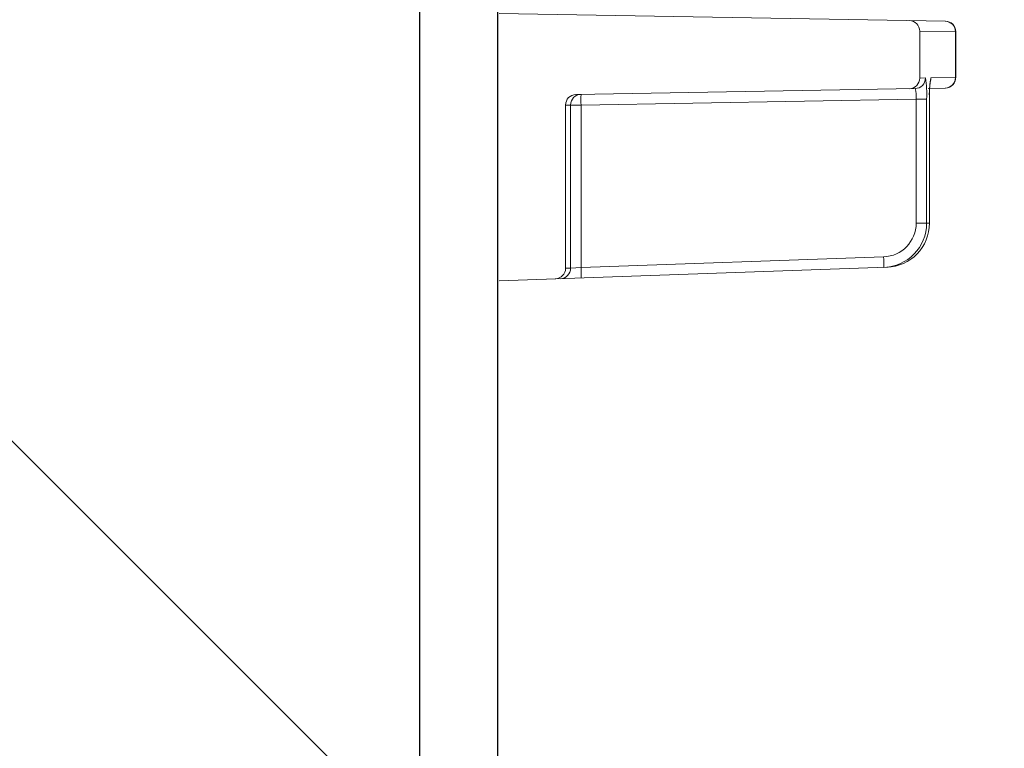
# Model space of a CAD drawing. Extents: x 0 to 16.4, y -0.1 to 10.4.
# Drawn here: x 10.4 to 10.5, y 4.3 to 4.4 of the extents above; entities that cross this region are included whole.
import ezdxf

# ---------------------------------------------------------------- set-up
doc = ezdxf.new("R2010")
doc.units = 0
doc.header["$LTSCALE"] = 0.25
doc.header["$MEASUREMENT"] = 0
doc.layers.get('0').update_dxf_attribs({"linetype": 'CONTINUOUS'})
doc.layers.add('PVC', color=2, linetype='CONTINUOUS')
doc.layers.add('TEXT', color=1, linetype='CONTINUOUS')

msp = doc.modelspace()

# ---------------------------------------------------------------- linework, layer by layer
at = {"linetype": 'Continuous', "lineweight": 18}
for p, q in [((10.52087093160241, 4.3625489366924), (10.48587455411368, 4.363159800733719)), ((10.52166070698441, 4.361716115171717), (10.51886066522479, 4.361765111636617)), ((10.51886066522479, 4.358080769582243), (10.51886066522479, 4.361765111636617)), ((10.52166070698441, 4.35812976604714), (10.52166070698441, 4.361716115171717)), ((10.52168972296119, 4.361715730250141), (10.52166070698441, 4.361716115171717)), ((10.52168972296119, 4.358130150968718), (10.52168972296119, 4.361715730250141)), ((10.51974051439362, 4.358096165602237), (10.52166070698441, 4.35812976604714)), ((10.52166070698441, 4.35812976604714), (10.52168972140229, 4.358130150948039)), ((10.51886066522479, 4.358080769582243), (10.51930703260284, 4.358088580331314)), ((10.49190167710832, 4.356791284308342), (10.51848935307802, 4.357255373918683)), ((10.52087090619619, 4.357296944082991), (10.51951781518592, 4.357273325791553)), ((10.49147733068617, 4.355964947115547), (10.49108288744701, 4.355958077895711)), ((10.49108288744701, 4.34315073213738), (10.49108288744701, 4.355958077895711)), ((10.49147733068617, 4.343164538033481), (10.49147733068617, 4.355964947115547)), ((10.49229521444912, 4.355964947115547), (10.49147733068617, 4.355964947115547)), ((10.51857969509541, 4.356423744431833), (10.49229521444912, 4.355964947115547)), ((10.49229521444912, 4.355964947115547), (10.49229521444912, 4.343221660294194)), ((10.51857969509541, 4.356423744431833), (10.51939715049283, 4.356423744431833)), ((10.51857969509541, 4.346688027508169), (10.51857969509541, 4.356423744431833)), ((10.51939715049283, 4.356423744431833), (10.51939715049283, 4.346688027508169)), ((10.51962410489206, 4.346696035059157), (10.51962410489206, 4.356427715788051)), ((10.51962600360211, 4.356427715788051), (10.51962410489206, 4.356427715788051)), ((10.51962600360211, 4.346696035059157), (10.51962600360211, 4.356427715788051)), ((10.51857969509541, 4.346688027508169), (10.51939715049283, 4.346688027508169)), ((10.51939715049283, 4.346688027508169), (10.51962410489206, 4.346696035059157)), ((10.51962600360211, 4.346696035059157), (10.51962410489206, 4.346696035059157)), ((10.49229521444912, 4.343221660294194), (10.5160262006634, 4.344050364593596)), ((10.48587455411368, 4.342164112483939), (10.51627196994788, 4.343225613635429)), ((10.49108288744701, 4.34315073213738), (10.49147733068617, 4.343164538033481)), ((10.49229521444912, 4.343221660294194), (10.49147733068617, 4.343164538033481))]:
    msp.add_line(p, q, dxfattribs=at)
at = {"linetype": 'Continuous', "lineweight": 18, "flags": 128}
for points in [[(10.51962660244289, 4.356427822552975), (10.51962623454888, 4.356531679230915), (10.51963561066572, 4.35708775117967), (10.51965746906626, 4.357550887447649), (10.51967740707741, 4.357772810055806), (10.51968592579277, 4.357832426244336), (10.51968553317208, 4.35783127048435)], [(10.51968343374869, 4.357792599133459), (10.51972490978799, 4.357935369281082), (10.51974051439362, 4.358096165602237)]]:
    msp.add_lwpolyline(points, dxfattribs=at)
at = {"linetype": 'Continuous', "lineweight": 18}
for centre, radius, start, end in [((10.51802733189146, 4.361765111636617), 0.0008333333333332884, 0, 89.00000000000068), ((10.52083098453287, 4.36171978405169), 0.0008297305630509989, 359.7466502592558, 88.76408001484445), ((10.52085638962786, 4.361715730250141), 0.0008333333333332867, 0.9382945407947195, 89.000000000008), ((10.52083098453287, 4.358126097167167), 0.0008297305630504231, 271.2359199851336, 0.2533497407789826), ((10.52085638962786, 4.358130150968718), 0.0008333333333333853, 270.999999999992, 1.027198682303488), ((10.51802733189146, 4.358080769582243), 0.0008333333333334855, 270.9999999999993, 0), ((10.51847427694809, 4.358087993300767), 0.0008327558616532381, 271.037333807228, 0.04038923892590345), ((10.51155075477984, 4.356833874509933), 0.007857107124499652, 357.0078800758075, 9.188935566954513), ((10.52565579294983, 4.356845164470631), 0.006046116458420897, 168.0586764571241, 183.9590854660554), ((10.49191622078035, 4.355958077895711), 0.0008333333333334636, 91.00000000000668, 180), ((10.49231019256173, 4.355965426208193), 0.0008328620133626228, 91.0304574944991, 180.0329586267535), ((10.50423483267365, 4.356381550321862), 0.01194688417868623, 178.0016173803279, 181.9983826196719), ((10.51659882441696, 4.356629279217682), 0.001991505258067499, 354.0761982642288, 18.32354898387753), ((10.51593783814613, 4.346690744791529), 0.00264185834671362, 271.9167355265548, 359.9410684164877), ((10.51592212910996, 4.346690536368426), 0.003475022288535621, 271.9560214768389, 359.9586341885677), ((10.51615121365205, 4.346696404844751), 0.003472891259698823, 271.9926397117051, 359.9938992751619), ((10.5040951000477, 4.343425534963991), 0.01194745052168915, 359.0024735055008, 2.997831227949768), ((10.49024955411368, 4.34315073213738), 0.0008333333333333023, 271.999999999998, 0), ((10.49064448807764, 4.343164032552462), 0.0008328427619215956, 272.0297582686119, 0.03477478820093759), ((10.48036411383355, 4.342596830664593), 0.01194745052154859, 359.0024735054788, 2.997831227973628)]:
    msp.add_arc(centre, radius, start, end, dxfattribs=at)
at = {"layer": 'PVC'}
for points in [[(10.47963850729867, 4.420903936895693), (10.47963850729867, 3.477308052904753)], [(10.48573956288576, 4.420903936895693), (10.48573956288576, 3.477308052904753)]]:
    msp.add_lwpolyline(points, dxfattribs=at)
at = {"layer": 'TEXT'}
msp.add_line((10.5254912402341, 4.251763543779981), (10.04872180607605, 4.728532977938024), dxfattribs=at)

doc.saveas('drawing.dxf')
